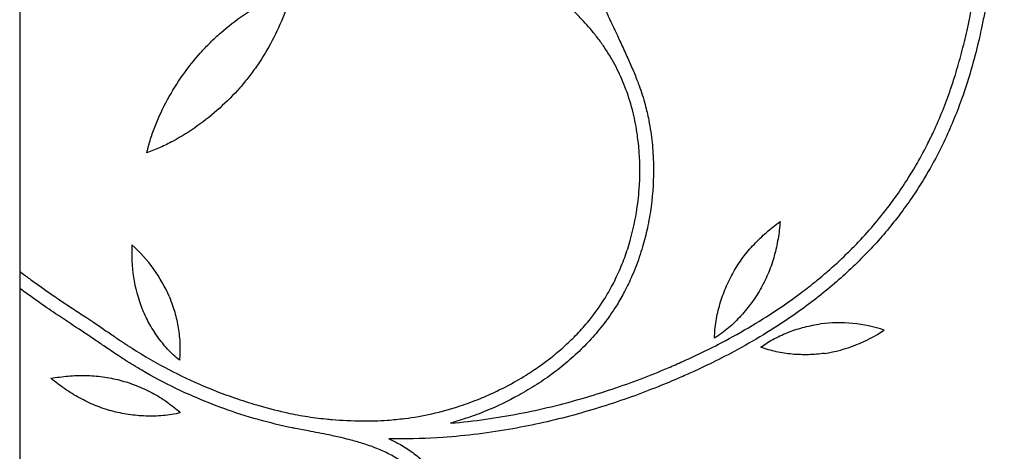
# Model space of a CAD drawing. Extents: x 13484 to 14793, y -44 to 865.
# Drawn here: x 13488 to 13920, y 213 to 402 of the extents above; entities that cross this region are included whole.
import ezdxf

# ---------------------------------------------------------------- set-up
doc = ezdxf.new("R2010")
doc.units = 0
doc.header["$LTSCALE"] = 0.5
doc.layers.add('L-1', color=1, linetype='CONTINUOUS')
doc.layers.add('L-1-1', color=14, linetype='CONTINUOUS')

msp = doc.modelspace()

# ---------------------------------------------------------------- linework, layer by layer
at = {"layer": 'L-1', "elevation": 26.98862996}
msp.add_lwpolyline([(13487.86981183, 861.41158585), (13487.86981183, 61.41158585), (14687.86981183, 61.41158585), (14687.86981183, 861.41158585)], close=True, dxfattribs=at)
at = {"layer": 'L-1-1'}
for p, q in [((13753.12841634, 373.46240332, 26.98862996), (13753.01452581, 373.75108315, 26.98862996)), ((13487.86981183, 291.85381489, 26.98862996), (13489.61790506, 290.60792935, 26.98862996)), ((13614.35391405, 221.97039686, 26.98862996), (13608.14350564, 223.1638512, 26.98862996))]:
    msp.add_line(p, q, dxfattribs=at)
for centre, radius, start, end in [((13602.09910373, 299.58288432, 26.98862996), 65.10065089, 176.4728404959, 201.4274538727), ((13493.70377546, 255.08053714, 26.98862996), 65.10065094, 23.2143333181, 48.1689464854), ((13846.98542413, 204.2809451, 26.98862996), 65.10065089, 72.0466796221, 97.0012929986), ((13830.8910146, 320.3454792, 26.98862996), 65.10065094, 278.7881724438, 303.7427856114), ((13634.03220382, 358.38816602, 26.98862996), 131.65858679, 256.8794931796, 260.8668632192), ((13638.29719639, 390.10925226, 26.98862996), 163.65657211, 261.1553931992, 264.3398689707)]:
    msp.add_arc(centre, radius, start, end, dxfattribs=at)
for points, knots in [([(13676.84537793, 225.38551907, 26.98862996), (13682.03477748, 225.81624604, 26.98862996), (13692.09341788, 226.94754955, 26.98862996), (13706.82091928, 229.40945549, 26.98862996), (13720.88869631, 232.47552322, 26.98862996), (13734.49891645, 236.10051391, 26.98862996), (13747.64174648, 240.2127721, 26.98862996), (13760.21802293, 244.72034339, 26.98862996), (13770.49941919, 248.86069778, 26.98862996), (13778.93826908, 252.54637329, 26.98862996), (13786.71584341, 256.15045007, 26.98862996), (13796.96755044, 261.27312903, 26.98862996), (13808.9412592, 267.94790519, 26.98862996), (13820.70367086, 275.41967562, 26.98862996), (13829.95471612, 282.03298265, 26.98862996), (13836.7822903, 287.38172136, 26.98862996), (13843.3446493, 292.89346468, 26.98862996), (13849.24651786, 298.30441246, 26.98862996), (13855.98963748, 305.07121519, 26.98862996), (13862.40359928, 312.13016303, 26.98862996), (13868.9319886, 320.2672244, 26.98862996), (13875.09563223, 328.90787428, 26.98862996), (13880.66010792, 337.75937672, 26.98862996), (13885.24608524, 346.1911661, 26.98862996), (13889.21243008, 354.3746107, 26.98862996), (13892.71100081, 362.49273021, 26.98862996), (13895.82516048, 370.88086377, 26.98862996), (13898.56617759, 379.27416075, 26.98862996), (13900.55044902, 386.22299625, 26.98862996), (13902.18826548, 392.71626412, 26.98862996), (13903.38487533, 397.89122551, 26.98862996), (13904.61114967, 403.71843821, 26.98862996), (13906.48937425, 413.79625321, 26.98862996), (13908.24884675, 426.54009101, 26.98862996), (13909.36203061, 441.45238996, 26.98862996), (13909.61098881, 454.71734534, 26.98862996), (13909.16069805, 466.54109063, 26.98862996), (13908.15480902, 477.97065064, 26.98862996), (13906.63042292, 489.01022709, 26.98862996), (13904.64423904, 499.07562821, 26.98862996), (13902.30911612, 508.61400156, 26.98862996), (13899.65070038, 517.72835018, 26.98862996), (13895.48871225, 529.5076149, 26.98862996), (13889.17013489, 544.07836764, 26.98862996), (13881.50526252, 557.83147347, 26.98862996), (13873.59677329, 569.43576947, 26.98862996), (13867.56162063, 577.22461361, 26.98862996), (13862.29265215, 583.28252589, 26.98862996), (13858.02567186, 587.79814245, 26.98862996), (13852.41498352, 593.38096917, 26.98862996), (13845.96990518, 599.11500927, 26.98862996), (13838.69254161, 604.89610638, 26.98862996), (13831.05600391, 610.53084408, 26.98862996), (13823.12797355, 615.79963651, 26.98862996), (13813.07765702, 621.90476278, 26.98862996), (13802.66181156, 627.73661918, 26.98862996), (13789.78188128, 634.3370211, 26.98862996), (13776.36232, 640.7727462, 26.98862996), (13764.15995295, 646.39309345, 26.98862996), (13755.94677982, 650.1366776, 26.98862996), (13751.58424166, 652.12519267, 26.98862996), (13748.96238618, 653.31217479, 26.98862996), (13745.39837261, 654.89684264, 26.98862996), (13741.08529712, 656.73257298, 26.98862996), (13736.72139475, 658.47735512, 26.98862996), (13732.31334395, 660.10202145, 26.98862996), (13727.86435261, 661.58640587, 26.98862996), (13723.36902154, 662.9168379, 26.98862996), (13718.81642899, 664.08562502, 26.98862996), (13714.20359985, 665.08438529, 26.98862996), (13707.66690737, 666.23693966, 26.98862996), (13699.38853091, 667.16775804, 26.98862996), (13690.72293933, 667.45149093, 26.98862996), (13682.03756994, 667.25276723, 26.98862996), (13673.28886431, 666.57361023, 26.98862996), (13663.19149134, 665.17626421, 26.98862996), (13653.64254113, 663.35837985, 26.98862996), (13647.43339285, 661.90970452, 26.98862996), (13644.49234664, 661.17172057, 26.98862996)], [-793.6887649173, -793.6887649173, -793.6887649173, -793.6887649173, -778.0670819496, -763.3345089541, -748.9076939721, -734.8850965019, -721.090678832, -707.6033139821, -694.8140526449, -687.845279882, -679.9789033793, -669.0998232536, -653.4693997231, -638.869632121, -627.3129883384, -619.3649208696, -612.8544753121, -601.6061397409, -595.3539077499, -584.1993431923, -573.0060171181, -564.0724283839, -552.3682813851, -541.6574626205, -535.2904650269, -525.0903799413, -515.1473480713, -508.4557820037, -498.6051000244, -493.4724902324, -488.3669018633, -482.6712247203, -475.6090997024, -457.6150324622, -444.1005977696, -430.7648363166, -417.8289367527, -408.6182309388, -396.3511241239, -384.409728401, -377.8525260537, -366.8949951317, -355.9379224008, -340.389146305, -319.289384026, -308.7847493517, -298.280136003, -289.7430997465, -284.7068078112, -279.6438918118, -266.0014006425, -258.8463855396, -251.7654119484, -237.5355337731, -230.3012436289, -216.4904300321, -201.7313619218, -186.8885959253, -171.8438967533, -161.4282154395, -159.8102257885, -157.460821743, -152.7941165568, -148.1091611225, -143.3989837532, -138.695889446, -134.0168857291, -129.3306569848, -124.6338151159, -119.918748051, -115.174012879, -104.7252259032, -94.9495455861, -89.1804716771, -78.6677386358, -68.6389786084, -58.6108939282, -49.5142729132, -49.5142729132, -49.5142729132, -49.5142729132]), ([(13876.14132104, 575.89065273, 26.98862996), (13880.75349195, 569.81982878, 26.98862996), (13888.92019579, 557.48910896, 26.98862996), (13897.26787635, 540.87072714, 26.98862996), (13903.93152596, 524.220821, 26.98862996), (13908.25059629, 510.21318056, 26.98862996), (13911.48287477, 495.81113273, 26.98862996), (13913.53338701, 483.58173848, 26.98862996), (13915.35428017, 466.74119764, 26.98862996), (13915.82931351, 445.02725056, 26.98862996), (13914.03005854, 423.43828029, 26.98862996), (13911.59044802, 408.17311389, 26.98862996), (13909.95739647, 399.92013284, 26.98862996), (13908.34872281, 392.57787798, 26.98862996), (13905.83116168, 382.50109784, 26.98862996), (13902.30260067, 371.05952264, 26.98862996), (13898.24202897, 360.18378303, 26.98862996), (13894.95170911, 352.52779436, 26.98862996), (13891.25935266, 344.79900282, 26.98862996), (13886.83999207, 336.45833007, 26.98862996), (13881.20454732, 327.25325911, 26.98862996), (13875.61862959, 319.25372362, 26.98862996), (13868.24181195, 309.65076163, 26.98862996), (13857.92344572, 298.0650681, 26.98862996), (13845.59445442, 286.73632945, 26.98862996), (13834.78607645, 278.14011642, 26.98862996), (13825.07076877, 271.14523085, 26.98862996), (13813.92645764, 263.96035788, 26.98862996), (13802.04685928, 257.18469566, 26.98862996), (13791.70322296, 251.89944824, 26.98862996), (13783.63027818, 248.08941039, 26.98862996), (13776.14525138, 244.75438077, 26.98862996), (13767.12092956, 240.99113914, 26.98862996), (13751.81996248, 235.18734767, 26.98862996), (13730.64931594, 228.51076883, 26.98862996), (13703.0555185, 222.25757242, 26.98862996), (13676.81426595, 218.94104839, 26.98862996), (13658.57606987, 218.39850171, 26.98862996), (13650.65195013, 218.53668349, 26.98862996), (13649.70996435, 218.55844245, 26.98862996)], [312.8071430531, 312.8071430531, 312.8071430531, 312.8071430531, 335.6798391502, 357.0875843352, 368.511051282, 389.4583227188, 401.0037523699, 412.7761225188, 426.6448776724, 451.7942377046, 477.8398429119, 491.5508749586, 498.1574701931, 503.0765248548, 514.0995529329, 529.3100448484, 538.9763287627, 548.9165771772, 554.3016921516, 564.6699893689, 577.2233210107, 586.6619659522, 593.9307359539, 613.5436079619, 633.142839213, 644.1034324199, 654.962290216, 669.0465917496, 683.8675258964, 695.9757495632, 703.8872219594, 710.6460904609, 720.5578089582, 733.2167607889, 759.7324290495, 787.1014203459, 818.017522017, 838.9664383834, 841.7931606717, 841.7931606717, 841.7931606717, 841.7931606717]), ([(13741.32370589, 491.30535465, 26.98862996), (13741.14162672, 491.10994101, 26.98862996), (13739.91876167, 489.776744, 26.98862996), (13737.86939744, 487.28761739, 26.98862996), (13735.46747358, 483.71970322, 26.98862996), (13733.51627366, 480.13090228, 26.98862996), (13731.8556818, 476.27134668, 26.98862996), (13730.57772672, 472.2699608, 26.98862996), (13729.67839349, 468.15479864, 26.98862996), (13729.15320904, 464.17647792, 26.98862996), (13728.94742515, 460.27910991, 26.98862996), (13729.02838903, 455.82902985, 26.98862996), (13729.51531818, 450.7809987, 26.98862996), (13730.35651735, 446.02492865, 26.98862996), (13731.31712499, 441.81514754, 26.98862996), (13732.33213701, 437.99748546, 26.98862996), (13733.54622384, 434.04841548, 26.98862996), (13735.11982847, 429.42330081, 26.98862996), (13737.04251436, 424.29934515, 26.98862996), (13739.50890834, 418.29866413, 26.98862996), (13742.67208124, 411.08656158, 26.98862996), (13746.57300237, 402.66812991, 26.98862996), (13750.54971295, 394.255536, 26.98862996), (13753.84479804, 387.11236102, 26.98862996), (13756.40169335, 381.33348461, 26.98862996), (13757.97138505, 377.54101879, 26.98862996), (13758.71177983, 375.65919371, 26.98862996)], [-124.5372370213, -124.5372370213, -124.5372370213, -124.5372370213, -123.7359437615, -119.1100979948, -114.8757334671, -110.8474381865, -106.8684252478, -102.2839339501, -98.2624035871, -94.2431618225, -90.2555149741, -86.5622182046, -80.8983237392, -75.0553017069, -72.0818055754, -67.9456605258, -63.2068437115, -59.6893785547, -53.290359874, -46.7910279145, -40.2276913251, -29.6658388889, -18.9570277425, -12.3120545856, -6.0667166219, 0, 0, 0, 0]), ([(13622.15618704, 227.25059756, 26.98862996), (13623.08418658, 227.15642911, 26.98862996), (13628.315964, 226.6640905, 26.98862996), (13637.31279605, 226.20527628, 26.98862996), (13647.92856393, 226.5018454, 26.98862996), (13658.21872655, 227.49910657, 26.98862996), (13668.93809028, 229.36428862, 26.98862996), (13679.9121297, 232.40709435, 26.98862996), (13688.44816207, 235.55024279, 26.98862996), (13695.20033056, 238.45302229, 26.98862996), (13702.0610481, 241.80024014, 26.98862996), (13709.36592997, 245.98361438, 26.98862996), (13715.80924191, 250.28886539, 26.98862996), (13721.36279892, 254.45271433, 26.98862996), (13726.50262564, 258.77547706, 26.98862996), (13731.86399339, 263.9192884, 26.98862996), (13737.68762313, 270.34701742, 26.98862996), (13742.25694063, 276.49642416, 26.98862996), (13746.28167346, 282.99923697, 26.98862996), (13749.38793969, 288.80910438, 26.98862996), (13752.57559694, 296.14987071, 26.98862996), (13755.88815958, 305.81547153, 26.98862996), (13758.34599624, 316.51777454, 26.98862996), (13759.92467566, 330.01043359, 26.98862996), (13759.94993302, 341.42463178, 26.98862996), (13758.77094516, 352.58864128, 26.98862996), (13756.99321283, 361.89926177, 26.98862996), (13754.5319871, 370.00452596, 26.98862996), (13752.00911782, 376.28452199, 26.98862996), (13749.98423267, 380.62128081, 26.98862996), (13747.72012619, 384.84868776, 26.98862996), (13745.21505025, 388.9616548, 26.98862996), (13742.45975512, 392.97618916, 26.98862996), (13738.719335, 397.8414627, 26.98862996), (13735.14198356, 401.86235645, 26.98862996), (13731.92333569, 405.1059963, 26.98862996), (13729.51923319, 407.41715062, 26.98862996), (13726.42598604, 410.18630883, 26.98862996), (13722.50935192, 413.32843679, 26.98862996), (13718.3209177, 416.29233748, 26.98862996), (13713.83231475, 419.04343311, 26.98862996), (13709.01340138, 421.54945504, 26.98862996), (13703.77364992, 423.79970064, 26.98862996), (13698.13397527, 425.72107317, 26.98862996), (13692.34598068, 427.20348589, 26.98862996), (13686.99066821, 428.17978201, 26.98862996), (13681.59810402, 428.85441877, 26.98862996), (13677.38771335, 429.14737863, 26.98862996), (13673.76681377, 429.26198031, 26.98862996), (13671.10593182, 429.27338524, 26.98862996), (13667.97353893, 429.1507357, 26.98862996), (13664.39302912, 428.81979713, 26.98862996), (13660.63723659, 428.25471917, 26.98862996), (13656.95316763, 427.49653498, 26.98862996), (13652.84797729, 426.47279696, 26.98862996), (13648.04220831, 425.04902416, 26.98862996), (13642.1345795, 423.00500167, 26.98862996), (13635.52863862, 420.42468208, 26.98862996), (13628.14970611, 417.25114989, 26.98862996), (13622.99940245, 414.85741949, 26.98862996), (13620.28239329, 413.55591676, 26.98862996)], [-396.5041839838, -396.5041839838, -396.5041839838, -396.5041839838, -393.7058074569, -380.7395056078, -369.4990834653, -361.8711535759, -349.736557013, -336.8951552155, -327.7487231189, -322.4627211318, -314.8505050274, -304.8566381712, -297.2273354244, -291.6136139801, -284.0388536177, -277.0903039609, -269.3358617371, -258.0362730052, -254.1483340739, -246.3998586634, -238.2880095259, -230.1591936846, -215.7704864094, -205.4158069842, -189.4442113715, -181.6136109999, -171.7593336527, -161.0408840687, -156.243920961, -151.4642534941, -146.6875530247, -141.8628620353, -137.0223725592, -132.0854305985, -123.4590942923, -120.8920872638, -118.3775379779, -113.4552313487, -108.4409834691, -103.3199482911, -98.0697582815, -92.6564012978, -87.0357743128, -80.9744346615, -74.7962659428, -69.1243882359, -64.6520607616, -58.4973133313, -56.4684285314, -53.7842822283, -50.5158712934, -47.0670472058, -43.0009904309, -39.1266603766, -35.7863772417, -30.310404491, -24.0943930326, -17.0366941251, -9.0379440826, 0, 0, 0, 0]), ([(13567.15825304, 387.86119384, 26.98862996), (13568.55346722, 389.42321895, 26.98862996), (13569.99542932, 390.94312002, 26.98862996), (13572.97184715, 393.89035528, 26.98862996), (13574.50540816, 395.31791346, 26.98862996), (13579.23103952, 399.45849283, 26.98862996), (13582.5481647, 402.02758291, 26.98862996), (13589.44445064, 406.78347536, 26.98862996), (13593.02309466, 408.97074089, 26.98862996), (13600.37296547, 412.99013707, 26.98862996), (13604.14399329, 414.8229287, 26.98862996), (13607.9823431, 416.49924818, 26.98862996)], [0, 0, 0, 0, 8.5893808842, 8.5893808842, 17.1787617683, 17.1787617683, 34.3575235367, 34.3575235367, 51.536285305, 51.536285305, 68.7150470734, 68.7150470734, 68.7150470734, 68.7150470734]), ([(13607.9823431, 416.49924818, 26.98862996), (13606.77514216, 412.48855721, 26.98862996), (13605.40456429, 408.52607159, 26.98862996), (13602.28922329, 400.74977446, 26.98862996), (13600.54378019, 396.93608176, 26.98862996), (13596.64315959, 389.52241657, 26.98862996), (13594.48746066, 385.92290196, 26.98862996), (13590.93922659, 380.73772845, 26.98862996), (13589.7044932, 379.04504862, 26.98862996), (13587.13275941, 375.73877499, 26.98862996), (13585.79543037, 374.12604328, 26.98862996), (13584.41070893, 372.55470914, 26.98862996)], [-68.7150470734, -68.7150470734, -68.7150470734, -68.7150470734, -51.536285305, -51.536285305, -34.3575235367, -34.3575235367, -17.1787617683, -17.1787617683, -8.5893808842, -8.5893808842, 0, 0, 0, 0]), ([(13543.66137327, 344.00091299, 26.98862996), (13544.1224181, 346.04382479, 26.98862996), (13544.67258603, 348.06641379, 26.98862996), (13545.92335879, 352.06384774, 26.98862996), (13546.62385008, 354.03888795, 26.98862996), (13548.92261335, 359.88653228, 26.98862996), (13550.71390392, 363.68142022, 26.98862996), (13554.72300646, 371.03699159, 26.98862996), (13556.94161337, 374.59779678, 26.98862996), (13561.76370876, 381.44773128, 26.98862996), (13564.36819074, 384.73714623, 26.98862996), (13567.15825304, 387.86119384, 26.98862996)], [-68.7150255975, -68.7150255975, -68.7150255975, -68.7150255975, -60.1256473978, -60.1256473978, -51.5362691981, -51.5362691981, -34.3575127987, -34.3575127987, -17.1787563994, -17.1787563994, 0, 0, 0, 0]), ([(13584.41070893, 372.55470914, 26.98862996), (13581.64122482, 369.41240439, 26.98862996), (13578.68544618, 366.43466198, 26.98862996), (13572.45863439, 360.83100041, 26.98862996), (13569.18743604, 358.20406085, 26.98862996), (13562.36175161, 353.34737826, 26.98862996), (13558.80723937, 351.11683147, 26.98862996), (13553.27502901, 348.13792123, 26.98862996), (13551.39748425, 347.20717006, 26.98862996), (13547.57748687, 345.48916794, 26.98862996), (13545.63482685, 344.70200647, 26.98862996), (13543.66137327, 344.00091299, 26.98862996)], [0, 0, 0, 0, 17.1787563994, 17.1787563994, 34.3575127987, 34.3575127987, 51.5362691981, 51.5362691981, 60.1256473978, 60.1256473978, 68.7150255975, 68.7150255975, 68.7150255975, 68.7150255975]), ([(13758.71177983, 375.65919371, 26.98862996), (13758.98100692, 374.97492907, 26.98862996), (13760.28719389, 371.53824875, 26.98862996), (13762.10030683, 365.78500528, 26.98862996), (13763.68258645, 358.92405456, 26.98862996), (13764.89966557, 351.81121785, 26.98862996), (13765.58947942, 345.19676632, 26.98862996), (13766.03713146, 334.28796165, 26.98862996), (13765.40749467, 323.24872689, 26.98862996), (13763.34276848, 311.36237534, 26.98862996), (13761.05252034, 302.36493534, 26.98862996), (13758.57186996, 295.09905197, 26.98862996), (13755.72336463, 288.29267733, 26.98862996), (13752.9371373, 282.60177056, 26.98862996), (13749.7879639, 277.17145775, 26.98862996), (13746.05469089, 271.52378312, 26.98862996), (13741.52018367, 265.61603559, 26.98862996), (13735.55957221, 259.0758292, 26.98862996), (13729.1038737, 253.02342667, 26.98862996), (13722.09717397, 247.38307474, 26.98862996), (13714.66779567, 242.23245352, 26.98862996), (13704.87802113, 236.39139501, 26.98862996), (13694.69716573, 231.51278424, 26.98862996), (13684.54954075, 227.69929826, 26.98862996), (13679.32573458, 226.07874036, 26.98862996), (13676.84537793, 225.38551907, 26.98862996)], [169.1406286682, 169.1406286682, 169.1406286682, 169.1406286682, 171.3465890842, 180.169441647, 187.2187462778, 192.457810108, 201.8118365771, 207.152914018, 225.203587168, 234.8896662511, 243.3167716737, 253.0377580168, 257.9010519778, 265.4457265605, 272.0345261797, 276.7223632219, 285.7495885615, 294.3539424679, 303.2483715139, 312.2769768156, 321.3204432418, 330.3523619114, 346.4573501074, 355.1328397749, 362.8590414902, 362.8590414902, 362.8590414902, 362.8590414902]), ([(13800.88724773, 291.63748294, 26.98862996), (13801.5125587, 292.74054892, 26.98862996), (13802.1709292, 293.82468276, 26.98862996), (13803.55426253, 295.95003559, 26.98862996), (13804.27866726, 296.99127243, 26.98862996), (13806.54402527, 300.04692286, 26.98862996), (13808.17742071, 301.99220373, 26.98862996), (13811.64825567, 305.69015839, 26.98862996), (13813.48533008, 307.44303999, 26.98862996), (13817.31894826, 310.76335969, 26.98862996), (13819.31528959, 312.33116339, 26.98862996), (13821.37152082, 313.81501387, 26.98862996)], [0, 0, 0, 0, 8.5893808842, 8.5893808842, 17.1787617683, 17.1787617683, 34.3575235367, 34.3575235367, 51.536285305, 51.536285305, 68.7150470734, 68.7150470734, 68.7150470734, 68.7150470734]), ([(13821.37152082, 313.81501387, 26.98862996), (13821.17132167, 311.28720465, 26.98862996), (13820.86827569, 308.76697644, 26.98862996), (13820.0217265, 303.76652589, 26.98862996), (13819.47780573, 301.28628669, 26.98862996), (13818.12013549, 296.3997444, 26.98862996), (13817.30601881, 293.9936454, 26.98862996), (13815.87120565, 290.47084003, 26.98862996), (13815.35759615, 289.31103764, 26.98862996), (13814.25972999, 287.02511854, 26.98862996), (13813.67516839, 285.8994698, 26.98862996), (13813.05725904, 284.79224074, 26.98862996)], [-68.7150470734, -68.7150470734, -68.7150470734, -68.7150470734, -51.536285305, -51.536285305, -34.3575235367, -34.3575235367, -17.1787617683, -17.1787617683, -8.5893808842, -8.5893808842, 0, 0, 0, 0]), ([(13489.61790506, 290.60792935, 26.98862996), (13490.9457589, 289.65585854, 26.98862996), (13493.13188526, 288.06833945, 26.98862996), (13496.93317995, 285.32513086, 26.98862996), (13500.28252426, 282.95527352, 26.98862996), (13504.30141318, 280.18982148, 26.98862996), (13507.57325663, 277.99061928, 26.98862996), (13511.92758949, 275.10606833, 26.98862996), (13515.91874809, 272.48179408, 26.98862996), (13519.90085697, 269.83292401, 26.98862996), (13523.56006516, 267.37149348, 26.98862996), (13527.57395172, 264.63189972, 26.98862996), (13531.19714196, 262.14847869, 26.98862996), (13533.71333367, 260.46528239, 26.98862996), (13539.93943752, 256.37188797, 26.98862996), (13550.73565708, 249.97038878, 26.98862996), (13566.4683404, 242.34065763, 26.98862996), (13580.06245615, 237.03897862, 26.98862996), (13592.6039413, 233.04177183, 26.98862996), (13599.99682772, 231.11705927, 26.98862996), (13604.14571908, 230.1665551, 26.98862996)], [-997.3474898677, -997.3474898677, -997.3474898677, -997.3474898677, -992.4457848806, -989.2423347358, -983.2842354281, -980.1372175329, -974.6072187387, -971.4576079839, -964.4679033955, -960.2773880908, -957.1097045997, -951.2378525072, -945.6983380925, -943.9319613321, -942.1562407421, -923.3446267052, -906.3131511635, -889.743250567, -879.604422251, -866.8353295731, -866.8353295731, -866.8353295731, -866.8353295731]), ([(13792.606417, 262.67414617, 26.98862996), (13792.61735313, 263.94200565, 26.98862996), (13792.68362715, 265.2092641, 26.98862996), (13792.91130643, 267.7348143, 26.98862996), (13793.07261949, 268.99320703, 26.98862996), (13793.68322295, 272.74783184, 26.98862996), (13794.25668142, 275.22282119, 26.98862996), (13795.68598535, 280.08889523, 26.98862996), (13796.54228556, 282.48015385, 26.98862996), (13798.51743829, 287.15125778, 26.98862996), (13799.63684203, 289.43139944, 26.98862996), (13800.88724773, 291.63748294, 26.98862996)], [-68.7150255975, -68.7150255975, -68.7150255975, -68.7150255975, -60.1256473978, -60.1256473978, -51.5362691981, -51.5362691981, -34.3575127987, -34.3575127987, -17.1787563994, -17.1787563994, 0, 0, 0, 0]), ([(13608.14350564, 223.1638512, 26.98862996), (13607.94556282, 223.20413321, 26.98862996), (13602.67688721, 224.28373634, 26.98862996), (13592.32541071, 226.79602156, 26.98862996), (13577.71495811, 231.46953294, 26.98862996), (13565.74159649, 236.24964397, 26.98862996), (13553.72033335, 241.79982188, 26.98862996), (13543.81308497, 247.08299353, 26.98862996), (13535.79056225, 251.96956755, 26.98862996), (13531.61403227, 254.65727119, 26.98862996), (13528.87562951, 256.47584405, 26.98862996), (13525.4220259, 258.82994104, 26.98862996), (13522.10121155, 261.10591868, 26.98862996), (13518.93830239, 263.25029728, 26.98862996), (13516.44023002, 264.92825587, 26.98862996), (13511.35633926, 268.31105813, 26.98862996), (13505.78106088, 271.95505423, 26.98862996), (13500.24327902, 275.69586146, 26.98862996), (13496.49918842, 278.2803765, 26.98862996), (13493.19967816, 280.61851622, 26.98862996), (13490.05995083, 282.88690132, 26.98862996), (13488.54741911, 283.98307792, 26.98862996), (13487.86981183, 284.47278592, 26.98862996)], [883.6692092243, 883.6692092243, 883.6692092243, 883.6692092243, 884.2752116285, 899.8036929694, 915.6052627638, 930.2642214249, 938.4582614647, 955.3202089682, 963.9231134413, 966.6341026176, 970.219678832, 973.7846238755, 979.1728386962, 982.2974182243, 985.248470918, 988.2007332176, 1000.6168979509, 1005.2295177396, 1008.2489025621, 1014.2652765844, 1017.3610778758, 1019.8692025474, 1019.8692025474, 1019.8692025474, 1019.8692025474]), ([(13553.53366682, 280.74137996, 26.98862996), (13554.43821327, 278.55858665, 26.98862996), (13555.21316288, 276.32225847, 26.98862996), (13556.50659825, 271.77721019, 26.98862996), (13557.02555992, 269.46815317, 26.98862996), (13557.79196713, 264.80510121, 26.98862996), (13558.03981334, 262.45089356, 26.98862996), (13558.17596881, 258.90909636, 26.98862996), (13558.18152756, 257.72698026, 26.98862996), (13558.10384213, 255.36547883, 26.98862996), (13558.02050116, 254.18601063, 26.98862996), (13557.88591756, 253.01230215, 26.98862996)], [0, 0, 0, 0, 17.1787563994, 17.1787563994, 34.3575127987, 34.3575127987, 51.5362691981, 51.5362691981, 60.1256473978, 60.1256473978, 68.7150255975, 68.7150255975, 68.7150255975, 68.7150255975]), ([(13813.05725904, 284.79224074, 26.98862996), (13811.82136936, 282.57799243, 26.98862996), (13810.45415833, 280.43723444, 26.98862996), (13807.48810817, 276.32347859, 26.98862996), (13805.88930208, 274.3498558, 26.98862996), (13802.47316023, 270.60131458, 26.98862996), (13800.65591202, 268.82591723, 26.98862996), (13797.7644108, 266.35422446, 26.98862996), (13796.77279543, 265.56285022, 26.98862996), (13794.73276591, 264.05668907, 26.98862996), (13793.68421756, 263.34192853, 26.98862996), (13792.606417, 262.67414617, 26.98862996)], [0, 0, 0, 0, 17.1787563994, 17.1787563994, 34.3575127987, 34.3575127987, 51.5362691981, 51.5362691981, 60.1256473978, 60.1256473978, 68.7150255975, 68.7150255975, 68.7150255975, 68.7150255975]), ([(13557.88591756, 253.01230215, 26.98862996), (13556.96542722, 253.75284373, 26.98862996), (13556.07734952, 254.53349019, 26.98862996), (13554.36271397, 256.15914354, 26.98862996), (13553.53602904, 257.00414137, 26.98862996), (13551.14418326, 259.61985144, 26.98862996), (13549.66629307, 261.46905723, 26.98862996), (13546.93500555, 265.32541586, 26.98862996), (13545.68174382, 267.33300163, 26.98862996), (13543.40836199, 271.47572701, 26.98862996), (13542.38834375, 273.61144079, 26.98862996), (13541.49815291, 275.80012786, 26.98862996)], [-68.7150255975, -68.7150255975, -68.7150255975, -68.7150255975, -60.1256473978, -60.1256473978, -51.5362691981, -51.5362691981, -34.3575127987, -34.3575127987, -17.1787563994, -17.1787563994, 0, 0, 0, 0]), ([(13812.8981596, 258.70229524, 26.98862996), (13813.84467523, 259.40926938, 26.98862996), (13814.8219562, 260.07486147, 26.98862996), (13816.82352268, 261.33043126, 26.98862996), (13817.84783107, 261.92053432, 26.98862996), (13820.97695211, 263.58530666, 26.98862996), (13823.13604143, 264.55590172, 26.98862996), (13827.55125861, 266.24032764, 26.98862996), (13829.80777196, 266.95391933, 26.98862996), (13834.38624759, 268.1235344, 26.98862996), (13836.70874056, 268.57931609, 26.98862996), (13839.05019238, 268.89616655, 26.98862996)], [-68.7150255975, -68.7150255975, -68.7150255975, -68.7150255975, -60.1256473978, -60.1256473978, -51.5362691981, -51.5362691981, -34.3575127987, -34.3575127987, -17.1787563994, -17.1787563994, 0, 0, 0, 0]), ([(13840.8372114, 256.00911373, 26.98862996), (13838.49789107, 255.67689197, 26.98862996), (13836.13901058, 255.48351806, 26.98862996), (13831.41503362, 255.36318281, 26.98862996), (13829.04949228, 255.43584451, 26.98862996), (13824.34253199, 255.85531846, 26.98862996), (13822.00080721, 256.20179568, 26.98862996), (13818.53676391, 256.95230867, 26.98862996), (13817.39053565, 257.24142826, 26.98862996), (13815.12284745, 257.90499007, 26.98862996), (13814.00133137, 258.27954667, 26.98862996), (13812.8981596, 258.70229524, 26.98862996)], [0, 0, 0, 0, 17.1787563994, 17.1787563994, 34.3575127987, 34.3575127987, 51.5362691981, 51.5362691981, 60.1256473978, 60.1256473978, 68.7150255975, 68.7150255975, 68.7150255975, 68.7150255975]), ([(13501.58838266, 245.05346347, 26.98862996), (13504.08636485, 245.48933514, 26.98862996), (13506.60262752, 245.82371412, 26.98862996), (13511.656314, 246.24962984, 26.98862996), (13514.19385817, 246.34076638, 26.98862996), (13519.26456464, 246.24329874, 26.98862996), (13521.79762076, 246.05428808, 26.98862996), (13525.56680839, 245.54235922, 26.98862996), (13526.81799826, 245.33388809, 26.98862996), (13529.30535492, 244.84013404, 26.98862996), (13530.54114447, 244.55443919, 26.98862996), (13531.76740312, 244.23185915, 26.98862996)], [-68.7150470734, -68.7150470734, -68.7150470734, -68.7150470734, -51.536285305, -51.536285305, -34.3575235367, -34.3575235367, -17.1787617683, -17.1787617683, -8.5893808842, -8.5893808842, 0, 0, 0, 0]), ([(13528.16993536, 230.74020462, 26.98862996), (13526.94586455, 231.07099008, 26.98862996), (13525.73189274, 231.43850928, 26.98862996), (13523.32892058, 232.24873179, 26.98862996), (13522.14004197, 232.69089016, 26.98862996), (13518.61636427, 234.12355968, 26.98862996), (13516.3254878, 235.22082143, 26.98862996), (13511.87943503, 237.66094003, 26.98862996), (13509.72414842, 239.00339149, 26.98862996), (13505.55344264, 241.88893556, 26.98862996), (13503.53771984, 243.43174102, 26.98862996), (13501.58838266, 245.05346347, 26.98862996)], [0, 0, 0, 0, 8.5893808842, 8.5893808842, 17.1787617683, 17.1787617683, 34.3575235367, 34.3575235367, 51.536285305, 51.536285305, 68.7150470734, 68.7150470734, 68.7150470734, 68.7150470734]), ([(13531.76740312, 244.23185915, 26.98862996), (13534.21973489, 243.58657803, 26.98862996), (13536.63360991, 242.79580739, 26.98862996), (13541.35659536, 240.94814691, 26.98862996), (13543.66630278, 239.89144477, 26.98862996), (13548.14772128, 237.51689753, 26.98862996), (13550.31987437, 236.19925653, 26.98862996), (13553.43399926, 234.0147038, 26.98862996), (13554.44746431, 233.25151129, 26.98862996), (13556.41437232, 231.65103799, 26.98862996), (13557.36782317, 230.8136207, 26.98862996), (13558.28306475, 229.93616974, 26.98862996)], [0, 0, 0, 0, 17.1787563994, 17.1787563994, 34.3575127987, 34.3575127987, 51.5362691981, 51.5362691981, 60.1256473978, 60.1256473978, 68.7150255975, 68.7150255975, 68.7150255975, 68.7150255975]), ([(13558.28306475, 229.93616974, 26.98862996), (13557.05245696, 229.63089655, 26.98862996), (13555.80864481, 229.37936613, 26.98862996), (13553.30600423, 228.97067093, 26.98862996), (13552.04710097, 228.81339167, 26.98862996), (13548.25874039, 228.46934491, 26.98862996), (13545.71892174, 228.40812263, 26.98862996), (13540.65019191, 228.58006462, 26.98862996), (13538.12099896, 228.81362596, 26.98862996), (13533.10510326, 229.56277918, 26.98862996), (13530.61797616, 230.07883107, 26.98862996), (13528.16993536, 230.74020462, 26.98862996)], [-68.7150255975, -68.7150255975, -68.7150255975, -68.7150255975, -60.1256473978, -60.1256473978, -51.5362691981, -51.5362691981, -34.3575127987, -34.3575127987, -17.1787563994, -17.1787563994, 0, 0, 0, 0]), ([(13612.14256774, 144.77384822, 26.98862996), (13612.52321167, 144.56467082, 26.98862996), (13613.31200621, 144.16416981, 26.98862996), (13614.56033672, 143.61722017, 26.98862996), (13615.89728532, 143.11099228, 26.98862996), (13617.73713094, 142.51327247, 26.98862996), (13620.15112647, 141.89220869, 26.98862996), (13623.01644416, 141.37032752, 26.98862996), (13626.1563109, 140.99335204, 26.98862996), (13629.53502254, 140.79664269, 26.98862996), (13633.26684587, 140.82452915, 26.98862996), (13637.07164413, 141.10375816, 26.98862996), (13640.87827369, 141.64111836, 26.98862996), (13644.65197358, 142.44723289, 26.98862996), (13648.04003743, 143.44100387, 26.98862996), (13651.80186994, 144.84645995, 26.98862996), (13655.83586275, 146.78949163, 26.98862996), (13660.20622983, 149.63078273, 26.98862996), (13663.42495298, 152.43335198, 26.98862996), (13665.66949724, 154.90340546, 26.98862996), (13667.40647678, 157.15792404, 26.98862996), (13668.66285632, 159.2041031, 26.98862996), (13670.0324451, 161.95401006, 26.98862996), (13671.1018675, 164.83564354, 26.98862996), (13671.88004039, 168.25130306, 26.98862996), (13672.29279734, 171.26013841, 26.98862996), (13672.48084767, 174.28682244, 26.98862996), (13672.40871952, 177.70894377, 26.98862996), (13672.0327399, 181.28600316, 26.98862996), (13671.37001499, 184.81854546, 26.98862996), (13670.43950519, 188.25466969, 26.98862996), (13669.25352413, 191.56471126, 26.98862996), (13667.99332149, 194.33589726, 26.98862996), (13666.80249338, 196.52289627, 26.98862996), (13665.42993513, 198.73965687, 26.98862996), (13663.76304783, 200.99802529, 26.98862996), (13661.69846765, 203.30945174, 26.98862996), (13659.06688222, 205.84679961, 26.98862996), (13655.42143677, 208.67746802, 26.98862996), (13650.54415348, 211.58555857, 26.98862996), (13646.00049371, 213.69398238, 26.98862996), (13642.08186945, 215.20858172, 26.98862996), (13638.07654417, 216.57498299, 26.98862996), (13633.89636285, 217.78469423, 26.98862996), (13628.7362654, 219.07332126, 26.98862996), (13622.46047261, 220.44494168, 26.98862996), (13617.41061574, 221.39656434, 26.98862996), (13614.35391405, 221.97039686, 26.98862996)], [-165.6403603148, -165.6403603148, -165.6403603148, -165.6403603148, -164.3373619026, -162.9876441729, -161.5531333482, -160.0498824341, -157.1857914034, -154.0806606549, -151.3175022158, -147.7021806544, -143.9329530215, -140.1277707555, -136.2632569251, -132.4067381843, -128.5584897809, -125.6794236688, -120.3649133394, -115.1511837468, -110.0754756255, -107.596240806, -105.1472542044, -101.5446449749, -100.4073898703, -95.934782801, -92.351663188, -89.913285324, -86.8288591279, -83.2614975723, -79.654125332, -76.0475231919, -72.4876427271, -68.9826659226, -65.5078692772, -63.3630590502, -61.5153225517, -57.6886568282, -54.9552748521, -52.2237749156, -46.7305111825, -41.1393448448, -35.2151909378, -31.7197636562, -28.5382378876, -22.5218289111, -18.6692333504, -12.5833335091, -3.2531867626, -3.2531867626, -3.2531867626, -3.2531867626]), ([(13649.70996435, 218.55844245, 26.98862996), (13651.22371276, 217.87300024, 26.98862996), (13653.6746411, 216.6579168, 26.98862996), (13656.95712027, 214.74064749, 26.98862996), (13659.62497309, 212.96376898, 26.98862996), (13662.18105245, 211.01395314, 26.98862996), (13664.61211918, 208.87699093, 26.98862996), (13666.90225055, 206.54000683, 26.98862996), (13669.1383951, 203.86848057, 26.98862996), (13670.8726308, 201.38419584, 26.98862996), (13672.03174459, 199.44562083, 26.98862996), (13673.02744647, 197.64391515, 26.98862996), (13674.25783379, 195.13617578, 26.98862996), (13675.6772058, 191.55413871, 26.98862996), (13676.88339259, 187.5764514, 26.98862996), (13677.76783844, 183.47713962, 26.98862996), (13678.31394798, 179.30895973, 26.98862996), (13678.50184921, 175.18508425, 26.98862996), (13678.31385599, 170.66877342, 26.98862996), (13677.64716376, 166.21277329, 26.98862996), (13676.54016463, 162.22999671, 26.98862996), (13675.51582242, 159.59521751, 26.98862996), (13674.59407675, 157.62040115, 26.98862996), (13673.53113045, 155.64469494, 26.98862996), (13672.03260646, 153.31892988, 26.98862996), (13669.54035414, 150.10801675, 26.98862996), (13665.93173994, 146.49957303, 26.98862996), (13660.98048746, 142.84839541, 26.98862996), (13655.36569924, 139.78142143, 26.98862996), (13649.92535762, 137.68186164, 26.98862996), (13645.44407162, 136.47497963, 26.98862996), (13641.70441299, 135.70481991, 26.98862996), (13636.89669818, 135.0026895, 26.98862996), (13630.32061967, 134.66719352, 26.98862996), (13623.97546073, 135.11349844, 26.98862996), (13619.09436338, 135.97374884, 26.98862996), (13615.64915151, 136.8468209, 26.98862996), (13612.37542019, 137.9748254, 26.98862996), (13610.25217887, 138.96639925, 26.98862996), (13609.25293023, 139.51552196, 26.98862996)], [38.8239731662, 38.8239731662, 38.8239731662, 38.8239731662, 43.8088009708, 47.0253264628, 50.2227309361, 53.4210395778, 56.6642397068, 59.9268885098, 63.2299248152, 67.1074773154, 69.0059229848, 70.0041298647, 73.2826963417, 77.3802551629, 81.5528200398, 85.7418974525, 89.9505330696, 94.1535269311, 98.1145135173, 103.4987482395, 107.6417156827, 110.4956585799, 111.9718211163, 114.1779799005, 117.2222989955, 120.263948753, 126.3595722698, 132.483817704, 138.6737084607, 145.5123121025, 149.9395813884, 152.5860784239, 156.964038955, 164.5064437577, 172.306579536, 176.0061875629, 179.3644807873, 182.9619185216, 186.3824889613, 186.3824889613, 186.3824889613, 186.3824889613])]:
    msp.add_open_spline(points, degree=3, knots=knots, dxfattribs=at)

doc.saveas('drawing.dxf')
